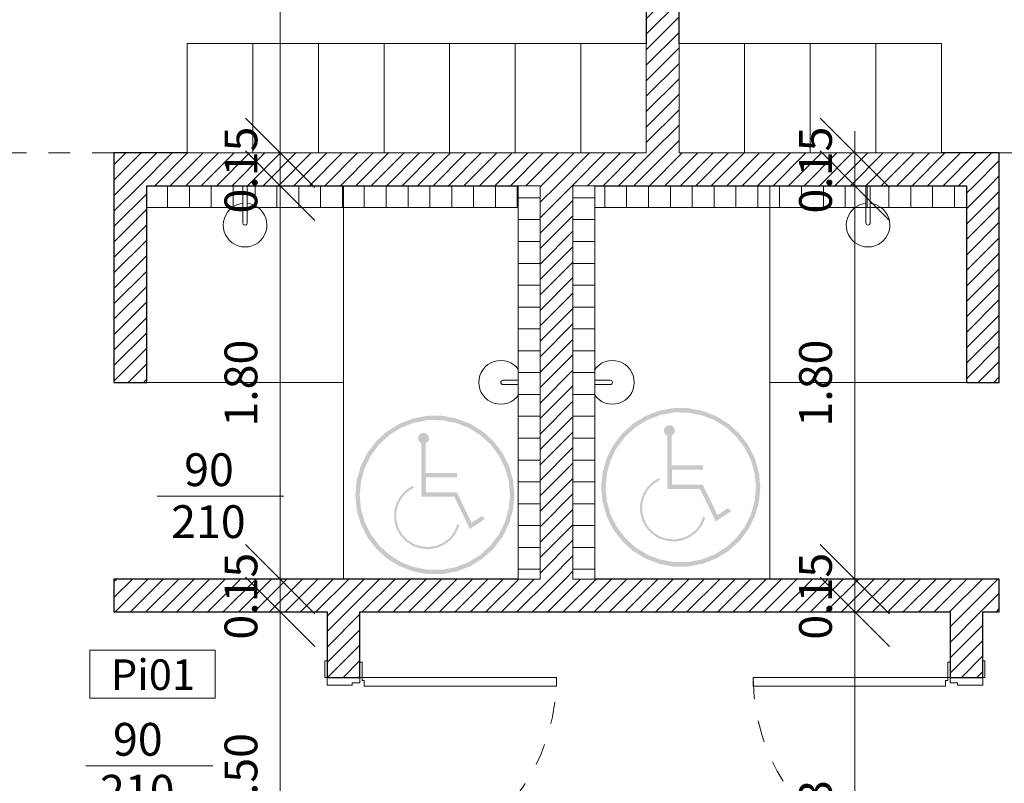
# Model space of a CAD drawing. Units: metres. Extents: x -87.3 to 8.3, y -22.8 to 34.2.
# Drawn here: x -55 to -50.5, y 13.1 to 16.6 of the extents above; entities that cross this region are included whole.
import ezdxf

# ---------------------------------------------------------------- set-up
doc = ezdxf.new("R2010")
doc.units = ezdxf.units.M
doc.linetypes.add('tratteggio cortissimo', pattern=[0.003, 0.002, -0.001])
for name, color, linetype, lineweight in [('A-AREA', 7, 'Continuous', 9), ('A_AR_ARREDI', 7, 'Continuous', 9), ('A_AR_SANITARI', 7, 'Continuous', 9), ('A_L_MURI', 7, 'Continuous', 30), ('A_L_PORTE', 7, 'Continuous', 9), ('A_L_VISTE SOTTILI', 7, 'Continuous', 9), ('A_L_VISTE_SOTTILI', 7, 'Continuous', 9), ('A_Q_QUOTE', 7, 'Continuous', 9), ('A_Q_QUOTE PORTE', 7, 'Continuous', 9), ('A_Q_QUOTE-100', 7, 'Continuous', 9), ('A_R_MURI', 7, 'Continuous', 9)]:
    doc.layers.add(name, color=color, linetype=linetype, lineweight=lineweight)
doc.layers.add('A-DETL', color=7, linetype='Continuous', lineweight=9, true_color=0x00a600)
doc.styles.add('Arial_3', font='arial.ttf', dxfattribs={"height": 0.15})
doc.styles.add('Arial_5', font='arial.ttf', dxfattribs={"height": 0.14})
doc.dimstyles.new('Diagonale_mt_100_', dxfattribs={"dimscale": 0.3048, "dimtxt": 0.153039, "dimasz": 1.041667, "dimexe": 0.328084, "dimexo": 0.0625, "dimgap": 0.19685, "dimtad": 1, "dimrnd": 0.01, "dimzin": 0, "dimdsep": 46, "dimtxsty": 'Arial_3', "dimblk1": 'OBLIQUE', "dimblk2": 'OBLIQUE', "dimsah": 1, "dimcen": 0.09, "dimdle": 0.328084, "dimazin": 0, "dimtfac": 1, "dimtdec": 4, "dimtix": 1, "dimtmove": 0, "dimatfit": 3, "dimfxl": 0.328084, "dimfxlon": 1, "dimtvp": 1, "dimtolj": 1, "dimtzin": 0, "dimarcsym": 2})
pattern_1 = [(45, (0, 1.2), (-0.03535534, 0.03535534), [])]
pattern_2 = [(90, (0, 1.2), (-0.1, 6e-18), [])]
pattern_3 = [(0, (0, 1.2), (0, 0.1), [])]

# ---------------------------------------------------------------- blocks, each defined once
blk = doc.blocks.new('Porta Una Anta - Semplice - Pi 01 90 x 210 cm-4677833-VAR_piano terra quote 100')
at = {"layer": 'A_L_PORTE', "lineweight": 20}
for p, q in [((-0.2581, 0.085), (-0.1831, 0.085)), ((-0.2581, 0.075), (-0.2581, 0.085)), ((-0.1831, 0.085), (-0.1831, 0.075)), ((-0.1831, 0.075), (-0.1481, 0.075)), ((-0.1481, 0.075), (-0.1481, -0.04)), ((0.6819, -0.04), (0.6819, 0.075)), ((0.6819, 0.075), (0.7169, 0.075)), ((0.7169, 0.075), (0.7169, 0.085)), ((0.7169, 0.085), (0.7919, 0.085)), ((0.7919, 0.085), (0.7919, 0.075)), ((-0.1581, -0.04), (-0.1581, -0.075)), ((-0.1481, -0.04), (-0.1581, -0.04)), ((0.6919, -0.04), (0.6819, -0.04)), ((0.6919, -0.075), (0.6919, -0.04)), ((-0.2531, -0.085), (-0.2531, -0.075)), ((-0.1831, -0.085), (-0.2531, -0.085)), ((-0.1831, -0.075), (-0.1831, -0.085)), ((-0.1581, -0.075), (-0.1831, -0.075)), ((0.7169, -0.075), (0.6919, -0.075)), ((0.7019, -0.085), (0.7019, -0.095)), ((0.7169, -0.085), (0.7019, -0.085)), ((0.7169, -0.085), (0.7169, -0.075)), ((0.7169, -0.085), (0.7169, -0.975)), ((0.7869, -0.085), (0.7169, -0.085)), ((0.7869, -0.075), (0.7869, -0.085)), ((0.6769, -0.095), (0.6769, -0.975)), ((0.7019, -0.095), (0.6769, -0.095)), ((0.6769, -0.975), (0.7169, -0.975))]:
    blk.add_line(p, q, dxfattribs=at)
at = {"layer": 'A_L_PORTE', "color": 8, "linetype": 'tratteggio cortissimo', "true_color": 0x808080}
blk.add_arc((0.7169, -0.075), 0.9, 180, 270, dxfattribs=at)
blk = doc.blocks.new('Porta Una Anta - Semplice - Pi 01 90 x 210 cm-4677831-VAR_piano terra quote 100')
at = {"layer": 'A_L_PORTE', "lineweight": 20}
for p, q in [((0.6769, 0.975), (0.7169, 0.975)), ((0.6769, 0.095), (0.6769, 0.975)), ((0.7169, 0.085), (0.7169, 0.975)), ((0.7019, 0.095), (0.6769, 0.095)), ((0.7019, 0.085), (0.7019, 0.095)), ((-0.1831, 0.085), (-0.2531, 0.085)), ((-0.2531, 0.085), (-0.2531, 0.075)), ((-0.1831, 0.075), (-0.1831, 0.085)), ((-0.1581, 0.075), (-0.1831, 0.075)), ((-0.1581, 0.04), (-0.1581, 0.075)), ((0.7169, 0.075), (0.6919, 0.075)), ((0.6919, 0.075), (0.6919, 0.04)), ((0.7169, 0.085), (0.7019, 0.085)), ((0.7869, 0.085), (0.7169, 0.085)), ((0.7169, 0.085), (0.7169, 0.075)), ((0.7869, 0.075), (0.7869, 0.085)), ((-0.1481, 0.04), (-0.1581, 0.04)), ((-0.1481, -0.075), (-0.1481, 0.04)), ((0.6919, 0.04), (0.6819, 0.04)), ((0.6819, 0.04), (0.6819, -0.075)), ((-0.2581, -0.075), (-0.2581, -0.085)), ((-0.2581, -0.085), (-0.1831, -0.085)), ((-0.1831, -0.085), (-0.1831, -0.075)), ((-0.1831, -0.075), (-0.1481, -0.075)), ((0.6819, -0.075), (0.7169, -0.075)), ((0.7169, -0.075), (0.7169, -0.085)), ((0.7169, -0.085), (0.7919, -0.085)), ((0.7919, -0.085), (0.7919, -0.075))]:
    blk.add_line(p, q, dxfattribs=at)
at = {"layer": 'A_L_PORTE', "color": 8, "linetype": 'tratteggio cortissimo', "true_color": 0x808080}
blk.add_arc((0.7169, 0.075), 0.9, 90, 180, dxfattribs=at)
blk = doc.blocks.new('Porta Una Anta - Semplice - Pia 01 90 x 210 cm-4677830-VAR_piano terra quote 100')
at = {"layer": 'A_L_PORTE', "lineweight": 20}
for p, q in [((-0.2581, 0.085), (-0.1831, 0.085)), ((-0.2581, 0.075), (-0.2581, 0.085)), ((-0.1831, 0.085), (-0.1831, 0.075)), ((-0.1831, 0.075), (-0.1481, 0.075)), ((-0.1481, 0.075), (-0.1481, -0.04)), ((0.6819, -0.04), (0.6819, 0.075)), ((0.6819, 0.075), (0.7169, 0.075)), ((0.7169, 0.075), (0.7169, 0.085)), ((0.7169, 0.085), (0.7919, 0.085)), ((0.7919, 0.085), (0.7919, 0.075)), ((-0.1581, -0.04), (-0.1581, -0.075)), ((-0.1481, -0.04), (-0.1581, -0.04)), ((0.6919, -0.04), (0.6819, -0.04)), ((0.6919, -0.075), (0.6919, -0.04)), ((-0.2531, -0.085), (-0.2531, -0.075)), ((-0.1831, -0.085), (-0.2531, -0.085)), ((-0.1831, -0.075), (-0.1831, -0.085)), ((-0.1581, -0.075), (-0.1831, -0.075)), ((0.7169, -0.075), (0.6919, -0.075)), ((0.7019, -0.085), (0.7019, -0.095)), ((0.7169, -0.085), (0.7019, -0.085)), ((0.7169, -0.085), (0.7169, -0.075)), ((0.7169, -0.085), (0.7169, -0.975)), ((0.7869, -0.085), (0.7169, -0.085)), ((0.7869, -0.075), (0.7869, -0.085)), ((0.6769, -0.095), (0.6769, -0.975)), ((0.7019, -0.095), (0.6769, -0.095)), ((0.6769, -0.975), (0.7169, -0.975))]:
    blk.add_line(p, q, dxfattribs=at)
at = {"layer": 'A_L_PORTE', "color": 8, "linetype": 'tratteggio cortissimo', "true_color": 0x808080}
blk.add_arc((0.7169, -0.075), 0.9, 180, 270, dxfattribs=at)
blk = doc.blocks.new('Doccia piscina - Doccia piscina 180-2977242-VAR_piano terra quote 100')
at = {"layer": 'A_AR_SANITARI', "color": 8, "true_color": 0x808080}
for p, q in [((-0.01, 0.35), (-0.01, 0.2795)), ((0.01, 0.2795), (0.01, 0.35)), ((0.8, 0.35), (0.5555, 0.35)), ((0.9, 0.35), (0.8, 0.35)), ((0.8, -0.45), (-0.9, -0.45)), ((0.9, -0.45), (0.8, -0.45))]:
    blk.add_line(p, q, dxfattribs=at)
for centre, radius, start, end in [((0, 0.2695), 0.1, 125.1583, 54.8417), ((0, 0.2795), 0.01, 180, 0)]:
    blk.add_arc(centre, radius, start, end, dxfattribs=at)
blk = doc.blocks.new('Doccia piscina - Doccia piscina 90 x 90-V70-VAR_piano terra quote 100')
at = {"layer": 'A_AR_SANITARI', "color": 8, "true_color": 0x808080}
for p, q in [((-0.45, 0.35), (-0.45, 0.45)), ((-0.01, 0.45), (-0.01, 0.35)), ((0.01, 0.35), (0.01, 0.45)), ((-0.45, 0.35), (-0.0593, 0.35)), ((-0.45, -0.45), (-0.45, 0.35)), ((-0.01, 0.35), (-0.01, 0.2795)), ((0.01, 0.2795), (0.01, 0.35)), ((0.45, 0.35), (0.0593, 0.35)), ((0.45, -0.45), (-0.45, -0.45))]:
    blk.add_line(p, q, dxfattribs=at)
for centre, radius, start, end in [((0, 0.2695), 0.1, 95.7392, 125.1583), ((0, 0.2695), 0.1, 54.8417, 84.2608), ((0, 0.2695), 0.1, 125.1583, 54.8417), ((0, 0.2795), 0.01, 180, 0)]:
    blk.add_arc(centre, radius, start, end, dxfattribs=at)
blk = doc.blocks.new('Doccia piscina - Doccia piscina 180-2977232-VAR_piano terra quote 100')
at = {"layer": 'A_AR_SANITARI', "color": 8, "true_color": 0x808080}
for p, q in [((0.8, 0.45), (-0.9, 0.45)), ((0.9, 0.45), (0.8, 0.45)), ((-0.01, -0.35), (-0.01, -0.2795)), ((0.01, -0.2795), (0.01, -0.35)), ((0.8, -0.35), (0.5555, -0.35)), ((0.9, -0.35), (0.8, -0.35))]:
    blk.add_line(p, q, dxfattribs=at)
for centre, radius, start, end in [((0, -0.2695), 0.1, 305.1657, 234.8343), ((0, -0.2795), 0.01, 360, 180)]:
    blk.add_arc(centre, radius, start, end, dxfattribs=at)
blk = doc.blocks.new('Doccia piscina - Doccia piscina 90 x 90-2976560-VAR_piano terra quote 100')
at = {"layer": 'A_AR_SANITARI', "color": 8, "true_color": 0x808080}
for p, q in [((-0.45, 0.45), (-0.45, -0.35)), ((0.45, 0.45), (-0.45, 0.45)), ((-0.01, -0.35), (-0.01, -0.2795)), ((0.01, -0.2795), (0.01, -0.35)), ((-0.45, -0.35), (-0.0593, -0.35)), ((-0.45, -0.35), (-0.45, -0.45)), ((-0.01, -0.45), (-0.01, -0.35)), ((0.01, -0.35), (0.01, -0.45)), ((0.45, -0.35), (0.0593, -0.35))]:
    blk.add_line(p, q, dxfattribs=at)
for centre, radius, start, end in [((0, -0.2695), 0.1, 305.1583, 234.8417), ((0, -0.2795), 0.01, 360, 180), ((0, -0.2695), 0.1, 234.8417, 264.2608), ((0, -0.2695), 0.1, 275.7392, 305.1583)]:
    blk.add_arc(centre, radius, start, end, dxfattribs=at)
blk = doc.blocks.new('Armadietti  1x2 - Armadietti  1x2-4422651-VAR_piano terra quote 100')
at = {"layer": 'A_AR_ARREDI'}
for p, q in [((-0.3042, 0.15), (-0.3042, 0.65)), ((-0.3042, 0.65), (-0.0042, 0.65)), ((-0.0042, 0.65), (-0.0042, 0.15)), ((-0.3042, 0.15), (-0.0042, 0.15))]:
    blk.add_line(p, q, dxfattribs=at)
blk = doc.blocks.new('simbolo handi - simbolo handi-2209754-VAR_piano terra quote 100')
at = {"layer": 'A_L_VISTE SOTTILI', "true_color": 0x0000ff}
h = blk.add_hatch(color=5, dxfattribs=at)
h.paths.add_polyline_path([(0.4246, 0.1323), (0.4918, 0.1323), (0.5578, 0.1446), (0.6204, 0.1689), (0.6775, 0.2042), (0.7272, 0.2495), (0.7677, 0.3031), (0.7976, 0.3632), (0.816, 0.4278), (0.8222, 0.4947), (0.816, 0.5616), (0.7976, 0.6262), (0.7677, 0.6863), (0.7272, 0.7399), (0.6775, 0.7852), (0.6204, 0.8205), (0.5523, 0.8458), (0.4899, 0.8571), (0.4246, 0.8571), (0.3586, 0.8448), (0.2959, 0.8205), (0.2388, 0.7852), (0.1892, 0.7399), (0.1487, 0.6863), (0.1188, 0.6262), (0.1004, 0.5616), (0.0942, 0.4947), (0.1004, 0.4278), (0.1188, 0.3632), (0.1487, 0.3031), (0.1892, 0.2495), (0.2388, 0.2042), (0.2959, 0.1689), (0.364, 0.1436), (0.3897, 0.1388)], flags=0)
h.paths.add_polyline_path([(0.4899, 0.1522), (0.4264, 0.1522), (0.3586, 0.166), (0.3048, 0.1868), (0.25, 0.221), (0.204, 0.263), (0.1657, 0.3136), (0.1374, 0.3704), (0.12, 0.4315), (0.1142, 0.4947), (0.1211, 0.5616), (0.1374, 0.619), (0.1657, 0.6758), (0.204, 0.7265), (0.2509, 0.7692), (0.3048, 0.8026), (0.364, 0.8256), (0.4264, 0.8372), (0.4918, 0.8369), (0.5578, 0.8235), (0.6115, 0.8026), (0.6655, 0.7692), (0.7124, 0.7265), (0.7507, 0.6758), (0.7789, 0.619), (0.7963, 0.5579), (0.8022, 0.4947), (0.7963, 0.4315), (0.7789, 0.3704), (0.7507, 0.3136), (0.7124, 0.263), (0.6655, 0.2202), (0.6115, 0.1868), (0.5523, 0.1638)], flags=0)
h.paths.add_polyline_path([(0.4294, 0.2463), (0.467, 0.2523), (0.5014, 0.2672), (0.5314, 0.2902), (0.5549, 0.3198), (0.5704, 0.3542), (0.5623, 0.3623), (0.5462, 0.3257), (0.5274, 0.3003), (0.4995, 0.2777), (0.467, 0.2628), (0.4294, 0.2565), (0.3918, 0.2603), (0.3619, 0.2703), (0.3318, 0.2898), (0.3075, 0.3161), (0.2905, 0.3477), (0.2818, 0.3847), (0.2821, 0.4183), (0.2913, 0.453), (0.3087, 0.4843), (0.3335, 0.5102), (0.3639, 0.5293), (0.3564, 0.5368), (0.3248, 0.516), (0.2991, 0.4879), (0.2812, 0.4546), (0.272, 0.4183), (0.272, 0.3806), (0.2812, 0.3439), (0.2991, 0.3107), (0.3246, 0.2828), (0.3561, 0.262), (0.3965, 0.2492), (0.4264, 0.2465)], flags=0)
h.paths.add_polyline_path([(0.6183, 0.3384), (0.6883, 0.3852), (0.6738, 0.3996), (0.6263, 0.3678), (0.5587, 0.5073), (0.4183, 0.5073), (0.4183, 0.575), (0.5597, 0.575), (0.5597, 0.595), (0.4165, 0.595), (0.4165, 0.7309), (0.4246, 0.7369), (0.4265, 0.7389), (0.4297, 0.7446), (0.4313, 0.7509), (0.4312, 0.7573), (0.4295, 0.7636), (0.4246, 0.7708), (0.4216, 0.7737), (0.416, 0.777), (0.4097, 0.7786), (0.4032, 0.7786), (0.397, 0.777), (0.3897, 0.7722), (0.3864, 0.7686), (0.3832, 0.7629), (0.3817, 0.7573), (0.3816, 0.7509), (0.3832, 0.7446), (0.3864, 0.7389), (0.3909, 0.7343), (0.3965, 0.7309), (0.3965, 0.4873), (0.5462, 0.4873), (0.6115, 0.3525)], flags=0)
blk = doc.blocks.new('Porta e codice  - Larghezza - Altezza-3058702-VAR_piano terra quote 100')
at = {"layer": 'A_Q_QUOTE PORTE'}
for p, q in [((-0.005287, -0.002719), (-0.005287, 0.003019)), ((-0.005287, 0.003019), (-0.003088, 0.003019)), ((-0.003088, 0.003019), (-0.005287, 0.003019)), ((-0.005287, 0.003019), (-0.005287, -0.002719)), ((-0.003088, 0.003019), (-0.003088, -0.002719)), ((-0.003088, -0.002719), (-0.003088, 0.003019)), ((0, -0.002902), (0, 0.002902)), ((-0.003088, -0.002719), (-0.005287, -0.002719)), ((-0.005287, -0.002719), (-0.003088, -0.002719))]:
    blk.add_line(p, q, dxfattribs=at)
blk = doc.blocks.new('Etichetta Porta  - Larghezza - Altezza-3059331-VAR_piano terra quote 100')
at = {"layer": 'A_Q_QUOTE PORTE'}
blk.add_line((0, -0.002902), (0, 0.002902), dxfattribs=at)
blk = doc.blocks.new('DIMBLOCK119-VAR_piano terra quote 100')
at = {"layer": 'A_Q_QUOTE-100', "transparency": 16777216}
for p, q in [((-53.7848, 19.2904), (-53.9436, 19.4492)), ((-53.6848, 19.2904), (-53.8848, 19.2904)), ((-53.7848, 19.2904), (-53.7848, 16.0054)), ((-53.7848, 19.2904), (-53.6261, 19.1317)), ((-53.7848, 19.2904), (-53.6848, 19.2904)), ((-53.7848, 16.0054), (-53.9436, 16.1642)), ((-53.6848, 16.0054), (-53.8848, 16.0054)), ((-53.7848, 16.0054), (-53.6261, 15.8467)), ((-53.7848, 16.0054), (-53.6848, 16.0054))]:
    blk.add_line(p, q, dxfattribs=at)
at = {"layer": 'A_Q_QUOTE-100', "color": 0, "transparency": 16777216, "insert": (-54.0395, 17.4454), "char_height": 0.15, "width": 0.485957, "attachment_point": 1, "rotation": 90, "line_spacing_factor": 0.941778, "style": 'Arial_3'}
blk.add_mtext('3.28', dxfattribs=at)
blk = doc.blocks.new('_Oblique')
at = {"color": 0, "linetype": 'ByBlock', "lineweight": -2}
blk.add_line((-0.5, -0.5), (0.5, 0.5), dxfattribs=at)
blk = doc.blocks.new('DIMBLOCK120-VAR_piano terra quote 100')
at = {"layer": 'A_Q_QUOTE-100', "transparency": 16777216}
for p, q in [((-53.7848, 16.0054), (-53.9436, 16.1642)), ((-53.7848, 15.8554), (-53.9436, 16.0142)), ((-53.6848, 16.0054), (-53.8848, 16.0054)), ((-53.7848, 16.0054), (-53.7848, 15.8554)), ((-53.7848, 16.0054), (-53.6261, 15.8467)), ((-53.7848, 16.0054), (-53.6848, 16.0054)), ((-53.6848, 15.8554), (-53.8848, 15.8554)), ((-53.7848, 15.8554), (-53.6261, 15.6967)), ((-53.7848, 15.8554), (-53.6848, 15.8554))]:
    blk.add_line(p, q, dxfattribs=at)
at = {"layer": 'A_Q_QUOTE-100', "color": 0, "transparency": 16777216, "insert": (-54.0395, 15.728), "char_height": 0.15, "width": 0.485957, "attachment_point": 1, "rotation": 90, "line_spacing_factor": 0.941778, "style": 'Arial_3'}
blk.add_mtext('0.15', dxfattribs=at)
blk = doc.blocks.new('DIMBLOCK121-VAR_piano terra quote 100')
at = {"layer": 'A_Q_QUOTE-100', "transparency": 16777216}
for p, q in [((-53.7848, 15.8554), (-53.9436, 16.0142)), ((-53.6848, 15.8554), (-53.8848, 15.8554)), ((-53.7848, 15.8554), (-53.7848, 14.0554)), ((-53.7848, 15.8554), (-53.6261, 15.6967)), ((-53.7848, 15.8554), (-53.6848, 15.8554)), ((-53.7848, 14.0554), (-53.9436, 14.2142)), ((-53.6848, 14.0554), (-53.8848, 14.0554)), ((-53.7848, 14.0554), (-53.6261, 13.8967)), ((-53.7848, 14.0554), (-53.6848, 14.0554))]:
    blk.add_line(p, q, dxfattribs=at)
at = {"layer": 'A_Q_QUOTE-100', "color": 0, "transparency": 16777216, "insert": (-54.0395, 14.753), "char_height": 0.15, "width": 0.485957, "attachment_point": 1, "rotation": 90, "line_spacing_factor": 0.941778, "style": 'Arial_3'}
blk.add_mtext('1.80', dxfattribs=at)
blk = doc.blocks.new('DIMBLOCK122-VAR_piano terra quote 100')
at = {"layer": 'A_Q_QUOTE-100', "transparency": 16777216}
for p, q in [((-53.7848, 14.0554), (-53.9436, 14.2142)), ((-53.7848, 13.9054), (-53.9436, 14.0642)), ((-53.6848, 14.0554), (-53.8848, 14.0554)), ((-53.7848, 14.0554), (-53.7848, 13.9054)), ((-53.7848, 14.0554), (-53.6261, 13.8967)), ((-53.7848, 14.0554), (-53.6848, 14.0554)), ((-53.6848, 13.9054), (-53.8848, 13.9054)), ((-53.7848, 13.9054), (-53.6261, 13.7467)), ((-53.7848, 13.9054), (-53.6848, 13.9054))]:
    blk.add_line(p, q, dxfattribs=at)
at = {"layer": 'A_Q_QUOTE-100', "color": 0, "transparency": 16777216, "insert": (-54.0395, 13.778), "char_height": 0.15, "width": 0.485957, "attachment_point": 1, "rotation": 90, "line_spacing_factor": 0.941778, "style": 'Arial_3'}
blk.add_mtext('0.15', dxfattribs=at)
blk = doc.blocks.new('DIMBLOCK123-VAR_piano terra quote 100')
at = {"layer": 'A_Q_QUOTE-100', "transparency": 16777216}
for p, q in [((-53.7848, 13.9054), (-53.9436, 14.0642)), ((-53.6848, 13.9054), (-53.8848, 13.9054)), ((-53.7848, 13.9054), (-53.7848, 12.4054)), ((-53.7848, 13.9054), (-53.6261, 13.7467)), ((-53.7848, 13.9054), (-53.6848, 13.9054)), ((-53.7848, 12.4054), (-53.9436, 12.5642)), ((-53.6848, 12.4054), (-53.8848, 12.4054)), ((-53.7848, 12.4054), (-53.6261, 12.2467)), ((-53.7848, 12.4054), (-53.6848, 12.4054))]:
    blk.add_line(p, q, dxfattribs=at)
at = {"layer": 'A_Q_QUOTE-100', "color": 0, "transparency": 16777216, "insert": (-54.0395, 12.953), "char_height": 0.15, "width": 0.485957, "attachment_point": 1, "rotation": 90, "line_spacing_factor": 0.941778, "style": 'Arial_3'}
blk.add_mtext('1.50', dxfattribs=at)
blk = doc.blocks.new('DIMBLOCK137-VAR_piano terra quote 100')
at = {"layer": 'A_Q_QUOTE-100', "transparency": 16777216}
for p, q in [((-51.1561, 13.9054), (-51.3148, 14.0642)), ((-51.2561, 13.9054), (-51.0561, 13.9054)), ((-51.1561, 13.9054), (-51.2561, 13.9054)), ((-51.1561, 11.9754), (-51.1561, 13.9054)), ((-51.1561, 13.9054), (-50.9973, 13.7467)), ((-51.1561, 11.9754), (-51.3148, 12.1342)), ((-51.2561, 11.9754), (-51.0561, 11.9754)), ((-51.1561, 11.9754), (-51.2561, 11.9754)), ((-51.1561, 11.9754), (-50.9973, 11.8167))]:
    blk.add_line(p, q, dxfattribs=at)
at = {"layer": 'A_Q_QUOTE-100', "color": 0, "transparency": 16777216, "insert": (-51.4108, 12.738), "char_height": 0.15, "width": 0.485957, "attachment_point": 1, "rotation": 90, "line_spacing_factor": 0.941778, "style": 'Arial_3'}
blk.add_mtext('1.93', dxfattribs=at)
blk = doc.blocks.new('DIMBLOCK138-VAR_piano terra quote 100')
at = {"layer": 'A_Q_QUOTE-100', "transparency": 16777216}
for p, q in [((-51.1561, 14.0554), (-51.3148, 14.2142)), ((-51.1561, 13.9054), (-51.3148, 14.0642)), ((-51.2561, 14.0554), (-51.0561, 14.0554)), ((-51.1561, 14.0554), (-51.2561, 14.0554)), ((-51.1561, 13.9054), (-51.1561, 14.0554)), ((-51.1561, 14.0554), (-50.9973, 13.8967)), ((-51.2561, 13.9054), (-51.0561, 13.9054)), ((-51.1561, 13.9054), (-51.2561, 13.9054)), ((-51.1561, 13.9054), (-50.9973, 13.7467))]:
    blk.add_line(p, q, dxfattribs=at)
at = {"layer": 'A_Q_QUOTE-100', "color": 0, "transparency": 16777216, "insert": (-51.4108, 13.778), "char_height": 0.15, "width": 0.485957, "attachment_point": 1, "rotation": 90, "line_spacing_factor": 0.941778, "style": 'Arial_3'}
blk.add_mtext('0.15', dxfattribs=at)
blk = doc.blocks.new('DIMBLOCK139-VAR_piano terra quote 100')
at = {"layer": 'A_Q_QUOTE-100', "transparency": 16777216}
for p, q in [((-51.1561, 15.8554), (-51.3148, 16.0142)), ((-51.2561, 15.8554), (-51.0561, 15.8554)), ((-51.1561, 15.8554), (-51.2561, 15.8554)), ((-51.1561, 14.0554), (-51.1561, 15.8554)), ((-51.1561, 15.8554), (-50.9973, 15.6967)), ((-51.1561, 14.0554), (-51.3148, 14.2142)), ((-51.2561, 14.0554), (-51.0561, 14.0554)), ((-51.1561, 14.0554), (-51.2561, 14.0554)), ((-51.1561, 14.0554), (-50.9973, 13.8967))]:
    blk.add_line(p, q, dxfattribs=at)
at = {"layer": 'A_Q_QUOTE-100', "color": 0, "transparency": 16777216, "insert": (-51.4108, 14.753), "char_height": 0.15, "width": 0.485957, "attachment_point": 1, "rotation": 90, "line_spacing_factor": 0.941778, "style": 'Arial_3'}
blk.add_mtext('1.80', dxfattribs=at)
blk = doc.blocks.new('DIMBLOCK140-VAR_piano terra quote 100')
at = {"layer": 'A_Q_QUOTE-100', "transparency": 16777216}
for p, q in [((-51.1561, 16.0054), (-51.3148, 16.1642)), ((-51.1561, 15.8554), (-51.1561, 16.1054)), ((-51.1561, 15.8554), (-51.3148, 16.0142)), ((-51.2561, 16.0054), (-51.0561, 16.0054)), ((-51.1561, 16.0054), (-51.2561, 16.0054)), ((-51.1561, 16.0054), (-50.9973, 15.8467)), ((-51.2561, 15.8554), (-51.0561, 15.8554)), ((-51.1561, 15.8554), (-51.2561, 15.8554)), ((-51.1561, 15.8554), (-50.9973, 15.6967))]:
    blk.add_line(p, q, dxfattribs=at)
at = {"layer": 'A_Q_QUOTE-100', "color": 0, "transparency": 16777216, "insert": (-51.4108, 15.728), "char_height": 0.15, "width": 0.485957, "attachment_point": 1, "rotation": 90, "line_spacing_factor": 0.941778, "style": 'Arial_3'}
blk.add_mtext('0.15', dxfattribs=at)

msp = doc.modelspace()

# ---------------------------------------------------------------- hatches: boundary and pattern name
at = {"layer": 'A_L_VISTE SOTTILI', "true_color": 0x828282}
h = msp.add_hatch(dxfattribs=at)
h.set_pattern_fill('FP_196', color=8, style=0, pattern_type=2)
h.set_pattern_definition(pattern_2)
h.paths.add_polyline_path([(-52.6954, 15.7554), (-52.6954, 15.8554), (-54.3954, 15.8554), (-54.3954, 15.7554), (-52.9191, 15.7554)], flags=0)
h = msp.add_hatch(dxfattribs=at)
h.set_pattern_fill('FP_197', color=8, style=0, pattern_type=2)
h.set_pattern_definition(pattern_3)
h.paths.add_polyline_path([(-52.5954, 14.0554), (-52.5954, 15.8554), (-52.6954, 15.8554), (-52.6954, 14.0554)], flags=0)
h = msp.add_hatch(dxfattribs=at)
h.set_pattern_fill('FP_197', color=8, style=0, pattern_type=2)
h.set_pattern_definition(pattern_3)
h.paths.add_polyline_path([(-52.3454, 14.0554), (-52.3454, 15.8554), (-52.4454, 15.8554), (-52.4454, 14.0554)], flags=0)
h = msp.add_hatch(dxfattribs=at)
h.set_pattern_fill('FP_196', color=8, style=0, pattern_type=2)
h.set_pattern_definition(pattern_2)
h.paths.add_polyline_path([(-50.6454, 15.7554), (-50.6454, 15.8554), (-52.3454, 15.8554), (-52.3454, 15.7554), (-50.7204, 15.7554)], flags=0)
at = {"layer": 'A_R_MURI', "true_color": 0x808080}
h = msp.add_hatch(dxfattribs=at)
h.set_pattern_fill('FP_1', color=8, style=0, pattern_type=2)
h.set_pattern_definition(pattern_1)
h.paths.add_polyline_path([(-51.9599, 16.0054), (-51.9599, 17.5404), (-51.9704, 17.5404), (-51.9704, 17.6404), (-51.9599, 17.6404), (-51.9599, 19.2904), (-52.1099, 19.2904), (-52.1099, 16.0054)], flags=0)
h = msp.add_hatch(dxfattribs=at)
h.set_pattern_fill('FP_1', color=8, style=0, pattern_type=2)
h.set_pattern_definition(pattern_1)
h.paths.add_polyline_path([(-51.4427, 15.8554), (-50.4954, 15.8554), (-50.4954, 16.0054), (-54.5454, 16.0054), (-54.5454, 15.8554), (-51.6599, 15.8554)], flags=0)
h = msp.add_hatch(dxfattribs=at)
h.set_pattern_fill('FP_1', color=8, style=0, pattern_type=2)
h.set_pattern_definition(pattern_1)
h.paths.add_polyline_path([(-54.5454, 14.9554), (-54.3954, 14.9554), (-54.3954, 15.8554), (-54.5454, 15.8554), (-54.5454, 15.34)], flags=0)
h = msp.add_hatch(dxfattribs=at)
h.set_pattern_fill('FP_1', color=8, style=0, pattern_type=2)
h.set_pattern_definition(pattern_1)
h.paths.add_polyline_path([(-52.4454, 14.0554), (-52.4454, 15.8554), (-52.5954, 15.8554), (-52.5954, 14.0554)], flags=0)
h = msp.add_hatch(dxfattribs=at)
h.set_pattern_fill('FP_1', color=8, style=0, pattern_type=2)
h.set_pattern_definition(pattern_1)
h.paths.add_polyline_path([(-50.6454, 14.9554), (-50.4954, 14.9554), (-50.4954, 15.8554), (-50.6454, 15.8554), (-50.6454, 15.7554)], flags=0)
h = msp.add_hatch(dxfattribs=at)
h.set_pattern_fill('FP_1', color=8, style=0, pattern_type=2)
h.set_pattern_definition(pattern_1)
h.paths.add_polyline_path([(-50.7204, 13.9054), (-50.4954, 13.9054), (-50.4954, 14.0554), (-54.5454, 14.0554), (-54.5454, 13.9054), (-51.4427, 13.9054)], flags=0)
h = msp.add_hatch(dxfattribs=at)
h.set_pattern_fill('FP_1', color=8, style=0, pattern_type=2)
h.set_pattern_definition(pattern_1)
h.paths.add_polyline_path([(-53.4204, 9.7754), (-53.4204, 12.7054), (-53.5704, 12.7054), (-53.5704, 9.7754)], flags=0)
h.paths.add_polyline_path([(-53.4204, 13.6054), (-53.4204, 13.9054), (-53.5704, 13.9054), (-53.5704, 13.6054)], flags=0)
h = msp.add_hatch(dxfattribs=at)
h.set_pattern_fill('FP_1', color=8, style=0, pattern_type=2)
h.set_pattern_definition(pattern_1)
h.paths.add_polyline_path([(-50.5704, 9.7754), (-50.5704, 12.7054), (-50.7204, 12.7054), (-50.7204, 9.7754)], flags=0)
h.paths.add_polyline_path([(-50.5704, 13.6054), (-50.5704, 13.9054), (-50.7204, 13.9054), (-50.7204, 13.6054)], flags=0)

# ---------------------------------------------------------------- linework, layer by layer
at = {"layer": 'A-AREA', "color": 8, "linetype": 'tratteggio cortissimo', "true_color": 0x808080}
for p, q in [((-54.5454, 16.0054), (-55.8099, 16.0054)), ((-50.4954, 16.0054), (-49.5949, 16.0054))]:
    msp.add_line(p, q, dxfattribs=at)
at = {"layer": 'A-DETL', "color": 8, "linetype": 'tratteggio cortissimo', "lineweight": 20, "true_color": 0x808080}
for p, q in [((-53.4954, 15.8554), (-53.4954, 15.7554)), ((-51.5454, 15.8554), (-51.5454, 15.7554)), ((-53.4954, 15.7554), (-53.4954, 14.0554)), ((-51.5454, 15.7554), (-51.5454, 14.0554)), ((-54.3954, 14.9554), (-53.4954, 14.9554)), ((-50.6454, 14.9554), (-51.5454, 14.9554))]:
    msp.add_line(p, q, dxfattribs=at)
at = {"layer": 'A_L_MURI'}
for p, q in [((-52.1099, 19.2904), (-52.1099, 16.5054)), ((-51.9599, 16.5054), (-51.9599, 19.2904)), ((-54.2099, 16.0054), (-54.5454, 16.0054)), ((-54.5454, 16.0054), (-54.5454, 14.9554)), ((-50.4954, 16.0054), (-50.7599, 16.0054)), ((-50.4954, 14.9554), (-50.4954, 16.0054)), ((-54.3954, 15.8554), (-52.6954, 15.8554)), ((-54.3954, 14.9554), (-54.3954, 15.8554)), ((-52.3454, 15.8554), (-50.6454, 15.8554)), ((-50.6454, 15.8554), (-50.6454, 14.9554)), ((-54.5454, 14.9554), (-54.3954, 14.9554)), ((-50.6454, 14.9554), (-50.4954, 14.9554)), ((-52.6954, 14.0554), (-54.5454, 14.0554)), ((-54.5454, 14.0554), (-54.5454, 13.9054)), ((-50.4954, 14.0554), (-52.3454, 14.0554)), ((-50.4954, 13.9054), (-50.4954, 14.0554)), ((-54.5454, 13.9054), (-53.5704, 13.9054)), ((-53.5704, 13.9054), (-53.5704, 13.6054)), ((-53.4204, 13.9054), (-50.7204, 13.9054)), ((-53.4204, 13.6054), (-53.4204, 13.9054)), ((-50.7204, 13.9054), (-50.7204, 13.6054)), ((-50.5704, 13.9054), (-50.4954, 13.9054)), ((-50.5704, 13.6054), (-50.5704, 13.9054)), ((-53.5704, 13.6054), (-53.4204, 13.6054)), ((-50.7204, 13.6054), (-50.5704, 13.6054))]:
    msp.add_line(p, q, dxfattribs=at)
at = {"layer": 'A_L_VISTE_SOTTILI'}
for p, q in [((-52.6954, 15.8554), (-54.3954, 15.8554)), ((-54.3954, 15.8554), (-54.3954, 15.7554)), ((-52.5954, 15.8554), (-52.6954, 15.8554)), ((-52.6954, 15.8554), (-52.6954, 14.0554)), ((-52.5954, 14.0554), (-52.5954, 15.8554)), ((-52.3454, 15.8554), (-52.4454, 15.8554)), ((-52.4454, 15.8554), (-52.4454, 14.0554)), ((-50.6454, 15.8554), (-52.3454, 15.8554)), ((-52.3454, 14.0554), (-52.3454, 15.8554)), ((-50.6454, 15.7554), (-50.6454, 15.8554)), ((-54.3954, 15.7554), (-52.6954, 15.7554)), ((-52.3454, 15.7554), (-50.6454, 15.7554)), ((-52.6954, 14.0554), (-52.5954, 14.0554)), ((-52.4454, 14.0554), (-52.3454, 14.0554))]:
    msp.add_line(p, q, dxfattribs=at)

# ---------------------------------------------------------------- block references
at = {"layer": 'A_AR_ARREDI', "rotation": 180}
for p in [(-54.2141, 16.6554), (-53.9141, 16.6554), (-53.6141, 16.6554), (-53.3141, 16.6554), (-53.0141, 16.6554), (-52.7141, 16.6554), (-52.4141, 16.6554), (-51.9641, 16.6554), (-51.6641, 16.6554), (-51.3641, 16.6554), (-51.0641, 16.6554)]:
    msp.add_blockref('Armadietti  1x2 - Armadietti  1x2-4422651-VAR_piano terra quote 100', p, dxfattribs=at)
at = {"layer": 'A_AR_SANITARI', "color": 8, "true_color": 0x808080}
for name, p, rotation in [('Doccia piscina - Doccia piscina 90 x 90-2976560-VAR_piano terra quote 100', (-53.9454, 15.4054), 180), ('Doccia piscina - Doccia piscina 180-2977232-VAR_piano terra quote 100', (-53.0454, 14.9554), 89.99999999999997), ('Doccia piscina - Doccia piscina 180-2977242-VAR_piano terra quote 100', (-51.9954, 14.9554), 90.00000000000006)]:
    msp.add_blockref(name, p, dxfattribs=dict(at, rotation=rotation))
msp.add_blockref('Doccia piscina - Doccia piscina 90 x 90-V70-VAR_piano terra quote 100', (-51.0954, 15.4054), dxfattribs=at)
at = {"layer": 'A_L_PORTE'}
for name, p, rotation in [('Porta Una Anta - Semplice - Pi 01 90 x 210 cm-4677833-VAR_piano terra quote 100', (-53.4954, 12.8886), 89.9999999999999), ('Porta Una Anta - Semplice - Pi 01 90 x 210 cm-4677831-VAR_piano terra quote 100', (-50.6454, 12.8886), 90), ('Porta Una Anta - Semplice - Pia 01 90 x 210 cm-4677830-VAR_piano terra quote 100', (-54.9431, 12.3304), 180)]:
    msp.add_blockref(name, p, dxfattribs=dict(at, rotation=rotation))
at = {"layer": 'A_L_VISTE SOTTILI', "color": 5, "true_color": 0x0000ff}
for p in [(-52.4104, 13.9804), (-53.5354, 13.9454)]:
    msp.add_blockref('simbolo handi - simbolo handi-2209754-VAR_piano terra quote 100', p, dxfattribs=at)
at = {"layer": 'A_Q_QUOTE PORTE', "xscale": 99.99999999999993, "yscale": 99.99999999999993, "zscale": 99.99999999999993}
for name, p, rotation in [('Etichetta Porta  - Larghezza - Altezza-3059331-VAR_piano terra quote 100', (-54.0581, 14.4345), 270.0000000000001), ('Porta e codice  - Larghezza - Altezza-3058702-VAR_piano terra quote 100', (-54.3837, 13.2009), 270.0000000000002)]:
    msp.add_blockref(name, p, dxfattribs=dict(at, rotation=rotation))

# ---------------------------------------------------------------- texts
at = {"layer": 'A_Q_QUOTE PORTE', "attachment_point": 1}
for s, insert, char_height, width, style in [('90', (-54.2241, 14.6307), 0.15, 0.288607, 'Arial_3'), ('210', (-54.2836, 14.3931), 0.15, 0.432911, 'Arial_3'), ('Pi01', (-54.5597, 13.6877), 0.14, 0.464979, 'Arial_5'), ('90', (-54.5497, 13.397), 0.15, 0.288607, 'Arial_3'), ('210', (-54.6092, 13.1595), 0.15, 0.432911, 'Arial_3')]:
    msp.add_mtext(s, dxfattribs=dict(at, insert=insert, char_height=char_height, width=width, style=style))

# ---------------------------------------------------------------- dimensions: what is measured, and where the dimension line sits
at = {"layer": 'A_Q_QUOTE'}
for base, p1, p2, override, picture, middle in [((-53.78481, 16.00544), (-53.68481, 19.2904), (-53.68481, 16.00544), {"dimpost": '<>', "dimfxl": 3.284965}, 'DIMBLOCK119-VAR_piano terra quote 100', (-53.92145, 17.64792)), ((-53.7848, 15.8554), (-53.6848, 16.0054), (-53.6848, 15.8554), {"dimpost": '<>', "dimfxl": 0.15}, 'DIMBLOCK120-VAR_piano terra quote 100', (-53.9214, 15.9304)), ((-51.1561, 16.0054), (-51.2561, 15.8554), (-51.2561, 16.0054), {"dimpost": '<>', "dimfxl": 0.15}, 'DIMBLOCK140-VAR_piano terra quote 100', (-51.2926, 15.9304)), ((-53.7848, 14.0554), (-53.6848, 15.8554), (-53.6848, 14.0554), {"dimpost": '<>', "dimfxl": 1.8}, 'DIMBLOCK121-VAR_piano terra quote 100', (-53.9214, 14.9554)), ((-51.1561, 15.8554), (-51.2561, 14.0554), (-51.2561, 15.8554), {"dimpost": '<>', "dimfxl": 1.8}, 'DIMBLOCK139-VAR_piano terra quote 100', (-51.2926, 14.9554)), ((-53.7848, 13.9054), (-53.6848, 14.0554), (-53.6848, 13.9054), {"dimpost": '<>', "dimfxl": 0.15}, 'DIMBLOCK122-VAR_piano terra quote 100', (-53.9214, 13.9804)), ((-51.1561, 14.0554), (-51.2561, 13.9054), (-51.2561, 14.0554), {"dimpost": '<>', "dimfxl": 0.15}, 'DIMBLOCK138-VAR_piano terra quote 100', (-51.2926, 13.9804)), ((-53.7848, 12.4054), (-53.6848, 13.9054), (-53.6848, 12.4054), {"dimpost": '<>', "dimfxl": 1.5}, 'DIMBLOCK123-VAR_piano terra quote 100', (-53.9214, 13.1554)), ((-51.1561, 13.9054), (-51.2561, 11.9754), (-51.2561, 13.9054), {"dimpost": '<>', "dimfxl": 1.93}, 'DIMBLOCK137-VAR_piano terra quote 100', (-51.2927, 12.9404))]:
    dim = msp.add_linear_dim(base=base, p1=p1, p2=p2, angle=90, dimstyle='Diagonale_mt_100_', override=override, dxfattribs=at)
    dim.commit()
    dim.dimension.update_dxf_attribs({"geometry": picture, "text_midpoint": middle})

doc.saveas('drawing.dxf')
